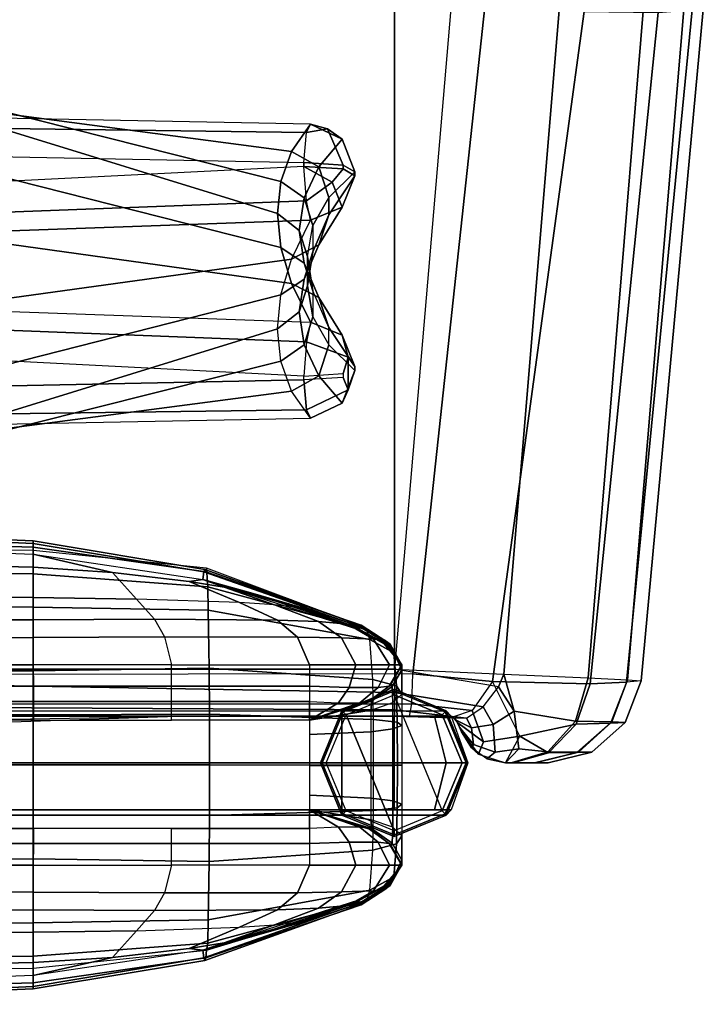
# Model space of a CAD drawing. Units: inches. Extents: x -20.6 to 20.6, y -42.1 to 42.1.
# Drawn here: x 10.3 to 17.6, y -41.8 to -31.3 of the extents above; entities that cross this region are included whole.
import ezdxf

# ---------------------------------------------------------------- set-up
doc = ezdxf.new("R2010")
doc.units = ezdxf.units.IN
doc.header["$MEASUREMENT"] = 0
for name, color, linetype in [('SEAT-INSIDEFABRIC', 5, 'Continuous'), ('SEAT-LEG', 5, 'Continuous'), ('SEAT-OUTSIDEFABRIC', 5, 'Continuous')]:
    doc.layers.add(name, color=color, linetype=linetype)

msp = doc.modelspace()

# ---------------------------------------------------------------- linework, layer by layer
at = {"layer": 'SEAT-INSIDEFABRIC'}
for points in [[(9.887, -32.768, 16.119), (13.366, -32.837, 15.795), (13.395, -32.518, 15.992), (9.903, -32.471, 16.254)], [(9.887, -33.054, 16.068), (9.887, -32.768, 16.119), (13.366, -32.837, 15.795), (13.366, -32.879, 15.788)], [(9.903, -33.379, 16.094), (13.395, -33.245, 15.864), (13.366, -32.879, 15.788), (9.887, -33.054, 16.068)], [(13.366, -32.879, 15.788), (13.366, -32.837, 15.795), (13.783, -32.864, 15.948), (13.783, -32.906, 15.941)], [(13.783, -32.906, 15.941), (13.668, -33.048, 15.852), (13.366, -32.879, 15.788)], [(13.366, -32.879, 15.788), (13.668, -33.048, 15.852), (13.395, -33.245, 15.864)], [(13.911, -32.98, 16.36), (13.775, -33.316, 16.263), (13.668, -33.048, 15.852), (13.783, -32.906, 15.941)], [(13.525, -33.718, 18.218), (13.775, -33.316, 16.263), (13.911, -32.98, 16.36), (13.63, -33.396, 18.297)], [(13.437, -33.454, 16.173), (13.395, -33.245, 15.864), (13.668, -33.048, 15.852), (13.775, -33.316, 16.263)], [(9.929, -33.579, 16.32), (13.437, -33.454, 16.173), (13.395, -33.245, 15.864), (9.903, -33.379, 16.094)], [(13.233, -33.868, 18.149), (13.437, -33.454, 16.173), (13.775, -33.316, 16.263), (13.525, -33.718, 18.218)], [(13.37, -34.083, 20.187), (13.525, -33.718, 18.218), (13.63, -33.396, 18.297), (13.461, -33.79, 20.25)], [(13.233, -33.868, 18.149), (13.437, -33.454, 16.173), (9.929, -33.579, 16.32), (9.806, -34.345, 18.149)], [(13.119, -34.252, 20.139), (13.233, -33.868, 18.149), (13.525, -33.718, 18.218), (13.37, -34.083, 20.187)], [(13.316, -34.433, 22.167), (13.37, -34.083, 20.187), (13.461, -33.79, 20.25), (13.404, -34.154, 22.216)], [(13.119, -34.252, 20.139), (13.233, -33.868, 18.149), (9.806, -34.345, 18.149), (9.773, -35.1, 20.009)], [(13.083, -34.614, 22.135), (13.119, -34.252, 20.139), (13.37, -34.083, 20.187), (13.316, -34.433, 22.167)], [(13.37, -34.783, 24.147), (13.316, -34.433, 22.167), (13.404, -34.154, 22.216), (13.461, -34.486, 24.188)], [(13.083, -34.614, 22.135), (13.119, -34.252, 20.139), (9.773, -35.1, 20.009), (9.774, -35.634, 21.955)], [(13.119, -34.958, 24.135), (13.083, -34.614, 22.135), (13.316, -34.433, 22.167), (13.37, -34.783, 24.147)], [(13.525, -35.115, 26.122), (13.37, -34.783, 24.147), (13.461, -34.486, 24.188), (13.63, -34.786, 26.158)], [(13.119, -34.958, 24.135), (13.083, -34.614, 22.135), (9.774, -35.634, 21.955), (9.773, -35.799, 23.965)], [(13.233, -35.279, 26.135), (13.119, -34.958, 24.135), (13.37, -34.783, 24.147), (13.525, -35.115, 26.122)], [(13.775, -35.408, 28.097), (13.525, -35.115, 26.122), (13.63, -34.786, 26.158), (13.911, -35.059, 28.12)], [(13.233, -35.279, 26.135), (13.119, -34.958, 24.135), (9.773, -35.799, 23.965), (9.806, -35.728, 25.972)], [(13.783, -35.133, 28.54), (13.838, -35.265, 28.396), (13.838, -34.918, 28.458), (13.783, -35.091, 28.547)], [(13.838, -35.265, 28.396), (13.911, -35.059, 28.12), (13.911, -35.017, 28.127), (13.838, -34.918, 28.458)], [(13.437, -35.569, 28.133), (13.233, -35.279, 26.135), (13.525, -35.115, 26.122), (13.775, -35.408, 28.097)], [(13.775, -35.408, 28.097), (13.911, -35.059, 28.12), (13.838, -35.265, 28.396)], [(13.366, -35.16, 28.693), (9.887, -35.229, 28.369), (9.903, -35.526, 28.233), (13.395, -35.479, 28.495)], [(13.366, -35.16, 28.693), (13.395, -35.479, 28.495), (13.838, -35.265, 28.396), (13.783, -35.133, 28.54)], [(13.437, -35.569, 28.133), (13.233, -35.279, 26.135), (9.806, -35.728, 25.972), (9.929, -35.636, 27.953)], [(13.838, -35.265, 28.396), (13.395, -35.479, 28.495), (13.437, -35.569, 28.133), (13.775, -35.408, 28.097)], [(13.395, -35.479, 28.495), (9.903, -35.526, 28.233), (9.929, -35.636, 27.953), (13.437, -35.569, 28.133)], [(6.518, -38.432, 15.347), (6.517, -38.202, 15.211), (10.474, -38.202, 15.211), (10.477, -38.432, 15.347)], [(10.474, -38.202, 15.211), (10.477, -38.432, 15.347), (11.951, -38.432, 15.347), (11.951, -38.202, 15.211)], [(11.951, -38.432, 15.347), (11.951, -38.202, 15.211), (13.427, -38.202, 15.211), (13.427, -38.432, 15.347)], [(13.427, -38.202, 15.211), (13.427, -38.432, 15.347), (13.849, -38.445, 15.464), (13.919, -38.202, 15.343)], [(13.919, -38.202, 15.343), (13.849, -38.445, 15.464), (14.158, -38.445, 15.773), (14.279, -38.202, 15.703)], [(14.279, -38.202, 15.703), (14.158, -38.445, 15.773), (14.275, -38.432, 16.195), (14.411, -38.202, 16.195)], [(14.291, -38.42, 26.826), (14.411, -38.206, 26.912), (14.411, -38.202, 26.024), (14.275, -38.432, 26.024)], [(14.411, -38.202, 20.867), (14.275, -38.432, 20.867), (14.275, -38.432, 19.148), (14.411, -38.202, 19.148)], [(14.411, -38.202, 22.586), (14.275, -38.432, 22.586), (14.275, -38.432, 20.867), (14.411, -38.202, 20.867)], [(14.411, -38.202, 24.305), (14.275, -38.432, 24.305), (14.275, -38.432, 22.586), (14.411, -38.202, 22.586)], [(14.411, -38.202, 26.024), (14.275, -38.432, 26.024), (14.275, -38.432, 24.305), (14.411, -38.202, 24.305)], [(14.275, -38.432, 19.148), (14.275, -38.432, 17.671), (14.411, -38.202, 17.671), (14.411, -38.202, 19.148)], [(14.275, -38.432, 17.671), (14.275, -38.432, 16.195), (14.411, -38.202, 16.195), (14.411, -38.202, 17.671)], [(14.309, -38.435, 27.617), (14.411, -38.255, 27.799), (14.411, -38.206, 26.912), (14.291, -38.42, 26.826)], [(14.314, -38.605, 28.391), (14.411, -38.515, 28.639), (14.411, -38.255, 27.799), (14.309, -38.435, 27.617)], [(6.518, -38.593, 15.567), (6.518, -38.432, 15.347), (10.477, -38.432, 15.347), (10.477, -38.593, 15.567)], [(10.477, -38.432, 15.347), (10.477, -38.593, 15.567), (11.951, -38.593, 15.567), (11.951, -38.432, 15.347)], [(11.951, -38.593, 15.567), (11.951, -38.432, 15.347), (13.427, -38.432, 15.347), (13.427, -38.593, 15.567)], [(13.427, -38.432, 15.347), (13.427, -38.593, 15.567), (13.734, -38.607, 15.661), (13.849, -38.445, 15.464)], [(13.849, -38.445, 15.464), (13.734, -38.607, 15.661), (13.961, -38.607, 15.888), (14.158, -38.445, 15.773)], [(14.158, -38.445, 15.773), (13.961, -38.607, 15.888), (14.055, -38.593, 16.195), (14.275, -38.432, 16.195)], [(14.075, -38.582, 26.766), (14.291, -38.42, 26.826), (14.275, -38.432, 26.024), (14.055, -38.593, 26.024)], [(14.275, -38.432, 20.867), (14.055, -38.593, 20.867), (14.055, -38.593, 19.148), (14.275, -38.432, 19.148)], [(14.275, -38.432, 22.586), (14.055, -38.593, 22.586), (14.055, -38.593, 20.867), (14.275, -38.432, 20.867)], [(14.275, -38.432, 24.305), (14.055, -38.593, 24.305), (14.055, -38.593, 22.586), (14.275, -38.432, 22.586)], [(14.275, -38.432, 26.024), (14.055, -38.593, 26.024), (14.055, -38.593, 24.305), (14.275, -38.432, 24.305)], [(14.055, -38.593, 17.671), (14.055, -38.593, 19.148), (14.275, -38.432, 19.148), (14.275, -38.432, 17.671)], [(14.055, -38.593, 16.195), (14.055, -38.593, 17.671), (14.275, -38.432, 17.671), (14.275, -38.432, 16.195)], [(14.086, -38.591, 27.509), (14.309, -38.435, 27.617), (14.291, -38.42, 26.826), (14.075, -38.582, 26.766)], [(14.084, -38.686, 28.243), (14.314, -38.605, 28.391), (14.309, -38.435, 27.617), (14.086, -38.591, 27.509)], [(6.518, -38.793, 16.195), (6.518, -38.593, 15.567), (10.477, -38.593, 15.567), (10.477, -38.793, 16.195)], [(10.477, -38.593, 15.567), (10.477, -38.793, 16.195), (11.951, -38.793, 16.195), (11.951, -38.593, 15.567)], [(11.951, -38.793, 16.195), (11.951, -38.593, 15.567), (13.427, -38.593, 15.567), (13.427, -38.793, 16.195)], [(14.075, -38.582, 26.766), (13.427, -38.793, 26.729), (13.427, -38.793, 27.435), (14.086, -38.591, 27.509)], [(14.055, -38.593, 26.024), (13.427, -38.793, 26.024), (13.427, -38.793, 26.729), (14.075, -38.582, 26.766)], [(14.086, -38.591, 27.509), (13.427, -38.793, 27.435), (13.427, -38.793, 28.141), (14.084, -38.686, 28.243)], [(14.055, -38.593, 20.867), (13.427, -38.793, 20.867), (13.427, -38.793, 19.148), (14.055, -38.593, 19.148)], [(14.055, -38.593, 22.586), (13.427, -38.793, 22.586), (13.427, -38.793, 20.867), (14.055, -38.593, 20.867)], [(14.055, -38.593, 24.305), (13.427, -38.793, 24.305), (13.427, -38.793, 22.586), (14.055, -38.593, 22.586)], [(14.055, -38.593, 26.024), (13.427, -38.793, 26.024), (13.427, -38.793, 24.305), (14.055, -38.593, 24.305)], [(13.427, -38.793, 19.148), (13.427, -38.793, 17.671), (14.055, -38.593, 17.671), (14.055, -38.593, 19.148)], [(13.427, -38.793, 17.671), (13.427, -38.793, 16.195), (14.055, -38.593, 16.195), (14.055, -38.593, 17.671)], [(13.961, -38.607, 15.888), (13.961, -38.607, 15.888), (14.055, -38.593, 16.195), (13.427, -38.793, 16.195)], [(13.427, -38.593, 15.567), (13.427, -38.593, 15.567), (13.734, -38.607, 15.661), (13.427, -38.793, 16.195)], [(14.411, -38.852, 28.902), (14.314, -38.887, 28.658), (14.314, -38.605, 28.391), (14.411, -38.515, 28.639)], [(13.427, -38.793, 16.195), (13.427, -38.793, 16.195), (13.734, -38.607, 15.661), (13.961, -38.607, 15.888)], [(14.084, -38.686, 28.243), (13.427, -38.793, 28.141), (13.427, -38.948, 28.43), (14.082, -38.917, 28.519)], [(14.314, -38.887, 28.658), (14.082, -38.917, 28.519), (14.084, -38.686, 28.243), (14.314, -38.605, 28.391)], [(14.315, -39.277, 28.731), (14.082, -39.278, 28.592), (14.082, -38.917, 28.519), (14.314, -38.887, 28.658)], [(14.411, -39.276, 28.98), (14.315, -39.277, 28.731), (14.314, -38.887, 28.658), (14.411, -38.852, 28.902)], [(14.082, -38.917, 28.519), (13.427, -38.948, 28.43), (13.427, -39.279, 28.508), (14.082, -39.278, 28.592)], [(14.082, -39.278, 28.592), (13.427, -39.279, 28.508), (13.427, -39.595, 28.43), (14.082, -39.626, 28.519)], [(14.314, -39.656, 28.658), (14.082, -39.626, 28.519), (14.082, -39.278, 28.592), (14.315, -39.277, 28.731)], [(14.411, -39.691, 28.902), (14.314, -39.656, 28.658), (14.315, -39.277, 28.731), (14.411, -39.276, 28.98)], [(14.082, -39.626, 28.519), (13.427, -39.595, 28.43), (13.427, -39.75, 28.141), (14.084, -39.857, 28.243)], [(14.314, -39.938, 28.391), (14.084, -39.857, 28.243), (14.082, -39.626, 28.519), (14.314, -39.656, 28.658)], [(13.427, -39.75, 6.094), (13.427, -39.95, 5.466), (-16.219, -39.95, 5.466), (-16.219, -39.75, 6.094)], [(14.084, -39.857, 28.243), (13.427, -39.75, 28.141), (13.427, -39.75, 27.435), (14.086, -39.952, 27.509)], [(14.086, -39.952, 27.509), (13.427, -39.75, 27.435), (13.427, -39.75, 26.729), (14.075, -39.961, 26.766)], [(14.075, -39.961, 26.766), (13.427, -39.75, 26.729), (13.427, -39.75, 26.024), (14.055, -39.95, 26.024)], [(14.055, -39.95, 9.047), (13.427, -39.75, 9.047), (13.427, -39.75, 13.043), (14.055, -39.95, 13.043)], [(14.055, -39.95, 13.043), (13.427, -39.75, 13.043), (13.427, -39.75, 17.039), (14.055, -39.95, 17.039)], [(14.055, -39.95, 17.039), (13.427, -39.75, 17.039), (13.427, -39.75, 21.532), (14.055, -39.95, 21.532)], [(14.055, -39.95, 21.532), (13.427, -39.75, 21.532), (13.427, -39.75, 26.024), (14.055, -39.95, 26.024)], [(14.055, -39.95, 9.047), (14.055, -39.95, 7.571), (13.427, -39.75, 7.571), (13.427, -39.75, 9.047)], [(14.055, -39.95, 7.571), (14.055, -39.95, 6.094), (13.427, -39.75, 6.094), (13.427, -39.75, 7.571)], [(13.427, -39.75, 6.094), (14.055, -39.95, 6.094), (13.961, -39.936, 5.787)], [(13.961, -39.936, 5.787), (13.734, -39.936, 5.56), (13.427, -39.75, 6.094)], [(13.427, -39.75, 6.094), (13.734, -39.936, 5.56), (13.427, -39.95, 5.466)], [(14.411, -40.028, 28.639), (14.314, -39.938, 28.391), (14.314, -39.656, 28.658), (14.411, -39.691, 28.902)], [(14.086, -39.952, 27.509), (14.309, -40.108, 27.617), (14.314, -39.938, 28.391), (14.084, -39.857, 28.243)], [(10.477, -39.95, 5.466), (10.477, -40.111, 5.247), (6.518, -40.111, 5.247), (6.518, -39.95, 5.466)], [(11.951, -40.111, 5.247), (11.951, -39.95, 5.466), (10.477, -39.95, 5.466), (10.477, -40.111, 5.247)], [(13.427, -39.95, 5.466), (13.427, -40.111, 5.247), (11.951, -40.111, 5.247), (11.951, -39.95, 5.466)], [(13.849, -40.098, 5.363), (13.734, -39.936, 5.56), (13.427, -39.95, 5.466), (13.427, -40.111, 5.247)], [(14.158, -40.098, 5.672), (13.961, -39.936, 5.787), (13.734, -39.936, 5.56), (13.849, -40.098, 5.363)], [(14.275, -40.111, 6.094), (14.055, -39.95, 6.094), (13.961, -39.936, 5.787), (14.158, -40.098, 5.672)], [(14.055, -39.95, 26.024), (14.275, -40.111, 26.024), (14.291, -40.123, 26.826), (14.075, -39.961, 26.766)], [(14.275, -40.111, 9.047), (14.055, -39.95, 9.047), (14.055, -39.95, 13.043), (14.275, -40.111, 13.043)], [(14.275, -40.111, 13.043), (14.055, -39.95, 13.043), (14.055, -39.95, 17.039), (14.275, -40.111, 17.039)], [(14.275, -40.111, 17.039), (14.055, -39.95, 17.039), (14.055, -39.95, 21.532), (14.275, -40.111, 21.532)], [(14.275, -40.111, 21.532), (14.055, -39.95, 21.532), (14.055, -39.95, 26.024), (14.275, -40.111, 26.024)], [(14.275, -40.111, 7.571), (14.275, -40.111, 9.047), (14.055, -39.95, 9.047), (14.055, -39.95, 7.571)], [(14.275, -40.111, 6.094), (14.275, -40.111, 7.571), (14.055, -39.95, 7.571), (14.055, -39.95, 6.094)], [(14.075, -39.961, 26.766), (14.291, -40.123, 26.826), (14.309, -40.108, 27.617), (14.086, -39.952, 27.509)], [(14.309, -40.108, 27.617), (14.411, -40.288, 27.799), (14.411, -40.028, 28.639), (14.314, -39.938, 28.391)], [(10.477, -40.111, 5.247), (10.474, -40.341, 5.11), (6.517, -40.341, 5.11), (6.518, -40.111, 5.247)], [(11.951, -40.341, 5.11), (11.951, -40.111, 5.247), (10.477, -40.111, 5.247), (10.474, -40.341, 5.11)], [(13.427, -40.111, 5.247), (13.427, -40.341, 5.11), (11.951, -40.341, 5.11), (11.951, -40.111, 5.247)], [(13.919, -40.341, 5.242), (13.849, -40.098, 5.363), (13.427, -40.111, 5.247), (13.427, -40.341, 5.11)], [(14.279, -40.341, 5.602), (14.158, -40.098, 5.672), (13.849, -40.098, 5.363), (13.919, -40.341, 5.242)], [(14.411, -40.341, 6.094), (14.275, -40.111, 6.094), (14.158, -40.098, 5.672), (14.279, -40.341, 5.602)], [(14.275, -40.111, 26.024), (14.411, -40.341, 26.024), (14.411, -40.337, 26.912), (14.291, -40.123, 26.826)], [(14.411, -40.341, 9.047), (14.275, -40.111, 9.047), (14.275, -40.111, 13.043), (14.411, -40.341, 13.043)], [(14.411, -40.341, 13.043), (14.275, -40.111, 13.043), (14.275, -40.111, 17.039), (14.411, -40.341, 17.039)], [(14.411, -40.341, 17.039), (14.275, -40.111, 17.039), (14.275, -40.111, 21.532), (14.411, -40.341, 21.531)], [(14.411, -40.341, 21.531), (14.275, -40.111, 21.532), (14.275, -40.111, 26.024), (14.411, -40.341, 26.024)], [(14.411, -40.341, 9.047), (14.411, -40.341, 7.571), (14.275, -40.111, 7.571), (14.275, -40.111, 9.047)], [(14.411, -40.341, 7.571), (14.411, -40.341, 6.094), (14.275, -40.111, 6.094), (14.275, -40.111, 7.571)], [(14.291, -40.123, 26.826), (14.411, -40.337, 26.912), (14.411, -40.288, 27.799), (14.309, -40.108, 27.617)]]:
    msp.add_3dface(points, dxfattribs=at)
at = {"layer": 'SEAT-LEG'}
for points in [[(14.329, -38.462, 5.45), (14.329, -38.462, 0.063), (13.772, -38.693, 0.063), (13.772, -38.693, 5.45)], [(14.329, -38.462, 0.063), (13.772, -38.693, 0.063), (13.785, -38.706, 0.018), (14.329, -38.481, 0.018)], [(14.329, -38.462, 5.45), (14.329, -38.462, 5.45), (13.772, -38.693, 5.45), (14.886, -38.693, 5.45)], [(14.329, -38.481, 0.018), (13.785, -38.706, 0.018), (13.816, -38.737), (14.329, -38.525)], [(14.886, -38.693, 5.45), (14.886, -38.693, 0.063), (14.329, -38.462, 0.063), (14.329, -38.462, 5.45)], [(14.886, -38.693, 0.063), (14.329, -38.462, 0.063), (14.329, -38.481, 0.018), (14.873, -38.706, 0.018)], [(14.873, -38.706, 0.018), (14.329, -38.481, 0.018), (14.329, -38.525), (14.842, -38.737)], [(14.329, -39.975), (13.816, -38.737), (14.329, -38.525), (14.842, -39.763)], [(14.329, -38.525), (14.842, -39.763), (15.054, -39.25), (14.842, -38.737)], [(14.938, -38.75, 27.72), (-17.729, -38.75, 27.72), (-17.678, -38.693, 5.45), (14.886, -38.693, 5.45)], [(13.772, -38.693, 5.45), (13.772, -39.807, 5.45), (-16.564, -39.807, 5.45), (-16.564, -38.693, 5.45)], [(13.772, -38.693, 5.45), (13.772, -38.693, 0.063), (13.542, -39.25, 0.063), (13.542, -39.25, 5.45)], [(13.772, -38.693, 0.063), (13.542, -39.25, 0.063), (13.56, -39.25, 0.018), (13.785, -38.706, 0.018)], [(13.542, -39.25, 5.45), (13.772, -39.807, 5.45), (13.772, -38.693, 5.45)], [(15.117, -39.25, 0.063), (14.886, -38.693, 0.063), (14.873, -38.706, 0.018), (15.098, -39.25, 0.018)], [(15.117, -39.25, 5.45), (15.117, -39.25, 0.063), (14.886, -38.693, 0.063), (14.886, -38.693, 5.45)], [(15.117, -39.25, 27.72), (15.117, -39.25, 5.45), (14.886, -38.693, 5.45), (14.938, -38.75, 27.72)], [(-17.121, -38.75, 28.329), (-17.729, -38.75, 27.72), (14.938, -38.75, 27.72), (14.329, -38.75, 28.329)], [(14.329, -39.25, 28.508), (-17.121, -39.25, 28.508), (-17.121, -38.75, 28.329), (14.329, -38.75, 28.329)], [(-17.121, -39.75, 28.329), (-17.121, -39.25, 28.508), (12.117, -38.75, 28.329)], [(13.785, -38.706, 0.018), (13.56, -39.25, 0.018), (13.604, -39.25), (13.816, -38.737)], [(14.329, -39.975), (13.816, -39.763), (13.604, -39.25), (13.816, -38.737)], [(14.886, -39.25, 28.277), (14.329, -39.25, 28.508), (14.329, -38.75, 28.329), (14.759, -38.75, 28.151)], [(14.759, -38.75, 28.151), (14.759, -38.75, 28.151), (14.938, -38.75, 27.72), (14.329, -38.75, 28.329)], [(15.117, -39.25, 27.72), (14.886, -39.25, 28.277), (14.759, -38.75, 28.151), (14.938, -38.75, 27.72)], [(15.098, -39.25, 0.018), (14.873, -38.706, 0.018), (14.842, -38.737), (15.054, -39.25)], [(14.329, -39.75, 28.329), (-17.121, -39.75, 28.329), (-17.121, -39.25, 28.508), (14.329, -39.25, 28.508)], [(13.542, -39.25, 5.45), (13.542, -39.25, 0.063), (13.772, -39.807, 0.063), (13.772, -39.807, 5.45)], [(13.542, -39.25, 0.063), (13.772, -39.807, 0.063), (13.785, -39.794, 0.018), (13.56, -39.25, 0.018)], [(13.56, -39.25, 0.018), (13.785, -39.794, 0.018), (13.816, -39.763), (13.604, -39.25)], [(14.759, -39.75, 28.151), (14.329, -39.75, 28.329), (14.329, -39.25, 28.508), (14.886, -39.25, 28.277)], [(14.938, -39.75, 27.72), (14.759, -39.75, 28.151), (14.886, -39.25, 28.277), (15.117, -39.25, 27.72)], [(14.873, -39.794, 0.018), (15.098, -39.25, 0.018), (15.054, -39.25), (14.842, -39.763)], [(14.886, -39.807, 0.063), (15.117, -39.25, 0.063), (15.098, -39.25, 0.018), (14.873, -39.794, 0.018)], [(14.886, -39.807, 5.45), (14.886, -39.807, 0.063), (15.117, -39.25, 0.063), (15.117, -39.25, 5.45)], [(14.938, -39.75, 27.72), (14.886, -39.807, 5.45), (15.117, -39.25, 5.45), (15.117, -39.25, 27.72)], [(14.938, -39.75, 27.72), (-17.729, -39.75, 27.72), (-17.678, -39.807, 5.45), (14.886, -39.807, 5.45)], [(-17.121, -39.75, 28.329), (-17.729, -39.75, 27.72), (14.938, -39.75, 27.72), (14.329, -39.75, 28.329)], [(14.329, -39.75, 28.329), (14.938, -39.75, 27.72), (14.759, -39.75, 28.151)], [(13.772, -39.807, 0.063), (14.329, -40.038, 0.063), (14.329, -40.019, 0.018), (13.785, -39.794, 0.018)], [(13.772, -39.807, 5.45), (13.772, -39.807, 0.063), (14.329, -40.038, 0.063), (14.329, -40.038, 5.45)], [(14.886, -39.807, 5.45), (13.772, -39.807, 5.45), (14.329, -40.038, 5.45)], [(13.785, -39.794, 0.018), (14.329, -40.019, 0.018), (14.329, -39.975), (13.816, -39.763)], [(14.329, -40.019, 0.018), (14.873, -39.794, 0.018), (14.842, -39.763), (14.329, -39.975)], [(14.329, -40.038, 0.063), (14.886, -39.807, 0.063), (14.873, -39.794, 0.018), (14.329, -40.019, 0.018)], [(14.329, -40.038, 5.45), (14.329, -40.038, 0.063), (14.886, -39.807, 0.063), (14.886, -39.807, 5.45)]]:
    msp.add_3dface(points, dxfattribs=at)
at = {"layer": 'SEAT-OUTSIDEFABRIC'}
for points in [[(14.333, -38.25, 5.5), (0.122, -38.25, 5.5), (0.122, 38.25, 5.5), (14.333, 38.25, 5.5)], [(14.333, -38.25, 5.5), (14.333, 38.25, 5.5), (14.944, 31.103, 5.5), (14.946, -31.063, 5.5)], [(15.5, -38.303, 5.788), (16.099, -31.128, 5.782), (14.946, -31.063, 5.5), (14.333, -38.25, 5.5)], [(16.399, -38.343, 6.588), (16.991, -31.178, 6.566), (16.099, -31.128, 5.782), (15.5, -38.303, 5.788)], [(14.528, -38.298, 15.101), (7.33, -38.309, 15.488), (7.72, -31.175, 16.186), (15.298, -31.174, 15.586)], [(14.528, -38.298, 15.101), (15.298, -31.174, 15.586), (16.357, -31.223, 15.213), (15.38, -38.382, 14.874)], [(15.38, -38.382, 14.874), (16.357, -31.223, 15.213), (17.147, -31.235, 14.415), (16.422, -38.404, 13.975)], [(16.82, -38.362, 7.717), (17.421, -31.202, 7.673), (16.991, -31.178, 6.566), (16.399, -38.343, 6.588)], [(16.422, -38.404, 13.975), (17.147, -31.235, 14.415), (17.51, -31.206, 13.353), (16.811, -38.387, 12.909)], [(16.811, -38.387, 12.909), (17.51, -31.206, 13.353), (17.629, -31.204, 10.511), (16.966, -38.373, 10.313)], [(16.966, -38.373, 10.313), (17.629, -31.204, 10.511), (17.421, -31.202, 7.673), (16.82, -38.362, 7.717)], [(13.083, -33.383, 22.353), (13.119, -33.039, 20.353), (9.773, -32.198, 20.522), (9.774, -32.363, 22.533)], [(13.119, -33.039, 20.353), (13.233, -32.718, 18.353), (9.806, -32.269, 18.516), (9.773, -32.198, 20.522)], [(13.233, -32.718, 18.353), (13.437, -32.428, 16.355), (9.929, -32.361, 16.535), (9.806, -32.269, 18.516)], [(13.119, -33.745, 24.349), (13.083, -33.383, 22.353), (9.774, -32.363, 22.533), (9.773, -32.897, 24.479)], [(9.903, -32.471, 16.254), (13.395, -32.518, 15.992), (13.437, -32.428, 16.355), (9.929, -32.361, 16.535)], [(13.525, -32.882, 18.365), (13.775, -32.589, 16.391), (13.437, -32.428, 16.355), (13.233, -32.718, 18.353)], [(13.395, -32.518, 15.992), (13.618, -32.479, 16.173), (13.783, -32.864, 15.948), (13.366, -32.837, 15.795)], [(13.437, -32.428, 16.355), (13.618, -32.479, 16.173), (13.395, -32.518, 15.992)], [(13.437, -32.428, 16.355), (13.775, -32.589, 16.391), (13.618, -32.479, 16.173), (13.437, -32.428, 16.355)], [(13.783, -32.864, 15.948), (13.618, -32.479, 16.173), (13.775, -32.589, 16.391), (13.911, -32.938, 16.368)], [(13.63, -33.211, 18.329), (13.911, -32.938, 16.368), (13.775, -32.589, 16.391), (13.525, -32.882, 18.365)], [(13.37, -33.214, 20.341), (13.525, -32.882, 18.365), (13.233, -32.718, 18.353), (13.119, -33.039, 20.353)], [(13.233, -34.129, 26.339), (13.119, -33.745, 24.349), (9.773, -32.897, 24.479), (9.806, -33.652, 26.339)], [(13.461, -33.511, 20.3), (13.63, -33.211, 18.329), (13.525, -32.882, 18.365), (13.37, -33.214, 20.341)], [(13.783, -32.906, 15.941), (13.783, -32.864, 15.948), (13.911, -32.938, 16.368), (13.911, -32.98, 16.36)], [(13.63, -33.211, 18.329), (13.63, -33.396, 18.297), (13.911, -32.98, 16.36), (13.911, -32.938, 16.368)], [(13.316, -33.564, 22.321), (13.37, -33.214, 20.341), (13.119, -33.039, 20.353), (13.083, -33.383, 22.353)], [(13.404, -33.843, 22.271), (13.461, -33.511, 20.3), (13.37, -33.214, 20.341), (13.316, -33.564, 22.321)], [(13.461, -33.511, 20.3), (13.461, -33.79, 20.25), (13.63, -33.396, 18.297), (13.63, -33.211, 18.329)], [(13.37, -33.914, 24.301), (13.316, -33.564, 22.321), (13.083, -33.383, 22.353), (13.119, -33.745, 24.349)], [(13.404, -34.154, 22.216), (13.404, -33.843, 22.271), (13.461, -33.511, 20.3), (13.461, -33.79, 20.25)], [(13.437, -34.543, 28.315), (13.233, -34.129, 26.339), (9.806, -33.652, 26.339), (9.929, -34.418, 28.168)], [(13.461, -34.207, 24.237), (13.404, -33.843, 22.271), (13.316, -33.564, 22.321), (13.37, -33.914, 24.301)], [(13.525, -34.279, 26.27), (13.37, -33.914, 24.301), (13.119, -33.745, 24.349), (13.233, -34.129, 26.339)], [(13.461, -34.207, 24.237), (13.461, -34.486, 24.188), (13.404, -34.154, 22.216), (13.404, -33.843, 22.271)], [(13.63, -34.601, 26.191), (13.461, -34.207, 24.237), (13.37, -33.914, 24.301), (13.525, -34.279, 26.27)], [(13.775, -34.681, 28.225), (13.525, -34.279, 26.27), (13.233, -34.129, 26.339), (13.437, -34.543, 28.315)], [(13.63, -34.786, 26.158), (13.63, -34.601, 26.191), (13.461, -34.207, 24.237), (13.461, -34.486, 24.188)], [(13.911, -35.017, 28.127), (13.63, -34.601, 26.191), (13.525, -34.279, 26.27), (13.775, -34.681, 28.225)], [(13.395, -34.752, 28.624), (9.903, -34.618, 28.394), (9.929, -34.418, 28.168), (13.437, -34.543, 28.315)], [(13.395, -34.752, 28.624), (13.838, -34.918, 28.458), (13.775, -34.681, 28.225), (13.437, -34.543, 28.315)], [(13.911, -35.017, 28.127), (13.911, -35.059, 28.12), (13.63, -34.786, 26.158), (13.63, -34.601, 26.191)], [(13.366, -35.118, 28.7), (9.887, -34.943, 28.42), (9.903, -34.618, 28.394), (13.395, -34.752, 28.624)], [(13.775, -34.681, 28.225), (13.838, -34.918, 28.458), (13.911, -35.017, 28.127)], [(13.366, -35.118, 28.7), (13.783, -35.091, 28.547), (13.838, -34.918, 28.458), (13.395, -34.752, 28.624)], [(9.887, -34.943, 28.42), (9.887, -35.229, 28.369), (13.366, -35.16, 28.693), (13.366, -35.118, 28.7)], [(13.366, -35.16, 28.693), (13.366, -35.118, 28.7), (13.783, -35.091, 28.547), (13.783, -35.133, 28.54)], [(10.474, -36.906, 20.866), (10.474, -36.88, 22.586), (6.518, -36.714, 22.588), (6.519, -36.724, 20.866)], [(10.474, -36.88, 22.586), (10.474, -36.945, 24.306), (6.518, -36.829, 24.308), (6.518, -36.714, 22.588)], [(10.474, -37.021, 19.148), (10.474, -36.906, 20.866), (6.519, -36.724, 20.866), (6.519, -36.868, 19.148)], [(10.474, -36.945, 24.306), (10.474, -36.981, 26.024), (6.518, -36.937, 26.024), (6.518, -36.829, 24.308)], [(6.518, -37.071, 17.598), (6.519, -36.868, 19.148), (10.474, -37.021, 19.148), (10.474, -37.161, 17.586)], [(10.474, -36.88, 22.586), (12.308, -37.183, 22.586), (12.317, -37.209, 24.305), (10.474, -36.945, 24.306)], [(10.474, -36.906, 20.866), (12.298, -37.21, 20.866), (12.308, -37.183, 22.586), (10.474, -36.88, 22.586)], [(10.474, -37.021, 19.148), (12.288, -37.293, 19.148), (12.298, -37.21, 20.866), (10.474, -36.906, 20.866)], [(10.474, -37.021, 19.148), (12.288, -37.293, 19.148), (12.298, -37.21, 20.866), (10.474, -36.906, 20.866)], [(10.474, -36.981, 26.024), (6.518, -36.937, 26.024), (6.518, -37.205, 27.146), (10.474, -37.23, 27.144)], [(10.474, -36.945, 24.306), (12.317, -37.209, 24.305), (12.327, -37.172, 26.024), (10.474, -36.981, 26.024)], [(12.327, -37.172, 26.024), (10.474, -36.981, 26.024), (10.474, -37.23, 27.144), (12.341, -37.368, 27.137)], [(6.518, -37.463, 16.22), (6.518, -37.071, 17.598), (10.474, -37.161, 17.586), (10.474, -37.485, 16.195)], [(12.288, -37.293, 19.148), (12.14, -37.311, 17.661), (11.322, -37.215, 17.601), (10.474, -37.021, 19.148)], [(11.322, -37.215, 17.601), (10.474, -37.161, 17.586), (10.474, -37.021, 19.148), (11.322, -37.215, 17.601)], [(10.474, -37.23, 27.144), (6.518, -37.205, 27.146), (6.518, -37.572, 28.215), (10.474, -37.586, 28.212)], [(11.577, -37.5, 16.183), (10.474, -37.485, 16.195), (10.474, -37.161, 17.586), (11.322, -37.215, 17.601)], [(12.341, -37.368, 27.137), (10.474, -37.23, 27.144), (10.474, -37.586, 28.212), (12.345, -37.618, 28.222)], [(12.678, -37.538, 16.207), (11.577, -37.5, 16.183), (11.322, -37.215, 17.601), (12.14, -37.311, 17.661)], [(12.288, -37.293, 19.148), (13.947, -37.827, 19.148), (13.958, -37.795, 20.867), (12.298, -37.21, 20.866)], [(12.288, -37.293, 19.148), (13.947, -37.827, 19.148), (13.958, -37.795, 20.867), (12.298, -37.21, 20.866)], [(12.298, -37.21, 20.866), (13.958, -37.795, 20.867), (13.968, -37.779, 22.586), (12.308, -37.183, 22.586)], [(12.308, -37.183, 22.586), (13.968, -37.779, 22.586), (13.978, -37.778, 24.305), (12.317, -37.209, 24.305)], [(12.317, -37.209, 24.305), (13.978, -37.778, 24.305), (13.988, -37.793, 26.024), (12.327, -37.172, 26.024)], [(13.989, -37.793, 26.024), (12.327, -37.172, 26.024), (12.341, -37.368, 27.137), (14.036, -37.828, 27.082)], [(12.516, -37.372, 17.77), (12.516, -37.372, 17.77), (12.14, -37.311, 17.661), (12.288, -37.293, 19.148)], [(12.516, -37.372, 17.77), (13.05, -37.562, 16.303), (12.678, -37.538, 16.207), (12.14, -37.311, 17.661)], [(13.947, -37.827, 19.148), (13.947, -37.82, 17.835), (12.8, -37.434, 18.036), (12.288, -37.293, 19.148)], [(12.288, -37.293, 19.148), (12.288, -37.293, 19.148), (12.806, -37.436, 18.024), (12.516, -37.372, 17.77)], [(14.036, -37.828, 27.082), (12.341, -37.368, 27.137), (12.345, -37.618, 28.222), (14.071, -37.932, 28.135)], [(13.315, -37.591, 16.571), (13.315, -37.591, 16.571), (13.05, -37.562, 16.303), (12.516, -37.372, 17.77)], [(12.516, -37.372, 17.77), (12.8, -37.434, 18.036), (13.411, -37.61, 16.943), (13.315, -37.591, 16.571)], [(13.947, -37.82, 17.835), (13.944, -37.79, 16.523), (13.411, -37.61, 16.943), (12.8, -37.434, 18.036)], [(6.517, -37.721, 15.663), (6.518, -37.463, 16.22), (10.474, -37.485, 16.195), (10.474, -37.722, 15.64)], [(11.577, -37.5, 16.183), (11.771, -37.716, 15.639), (10.474, -37.722, 15.64), (10.474, -37.485, 16.195)], [(13.083, -37.725, 15.646), (12.678, -37.538, 16.207), (11.577, -37.5, 16.183), (11.771, -37.716, 15.639)], [(12.678, -37.538, 16.207), (13.083, -37.725, 15.646), (13.52, -37.741, 15.763), (13.05, -37.562, 16.303)], [(10.474, -37.586, 28.212), (6.518, -37.572, 28.215), (6.517, -38.266, 29.101), (10.474, -38.267, 29.103)], [(12.345, -37.618, 28.222), (10.474, -37.586, 28.212), (10.474, -38.267, 29.103), (12.354, -38.239, 29.131)], [(14.071, -37.932, 28.135), (12.345, -37.618, 28.222), (12.354, -38.239, 29.131), (14.1, -38.359, 29.084)], [(13.05, -37.562, 16.303), (13.52, -37.741, 15.763), (13.834, -37.768, 16.084), (13.315, -37.591, 16.571)], [(13.315, -37.591, 16.571), (13.834, -37.768, 16.084), (13.944, -37.79, 16.523), (13.411, -37.61, 16.943)], [(6.517, -37.915, 15.384), (6.517, -37.721, 15.663), (10.474, -37.722, 15.64), (10.474, -37.912, 15.369)], [(11.771, -37.716, 15.639), (11.877, -37.905, 15.367), (10.474, -37.912, 15.369), (10.474, -37.722, 15.64)], [(13.297, -37.906, 15.362), (13.083, -37.725, 15.646), (11.771, -37.716, 15.639), (11.877, -37.905, 15.367)], [(13.083, -37.725, 15.646), (13.297, -37.906, 15.362), (13.768, -37.913, 15.487), (13.52, -37.741, 15.763)], [(13.52, -37.741, 15.763), (13.768, -37.913, 15.487), (14.109, -37.927, 15.834), (13.834, -37.768, 16.084)], [(13.834, -37.768, 16.084), (14.109, -37.927, 15.834), (14.228, -37.941, 16.306), (13.944, -37.79, 16.523)], [(13.944, -37.79, 16.523), (14.228, -37.941, 16.306), (14.219, -37.968, 17.727), (13.947, -37.82, 17.835)], [(13.947, -37.827, 19.148), (14.221, -37.979, 19.148), (14.228, -37.961, 20.867), (13.958, -37.795, 20.867)], [(13.947, -37.827, 19.148), (14.221, -37.979, 19.148), (14.228, -37.961, 20.867), (13.958, -37.795, 20.867)], [(13.947, -37.82, 17.835), (14.219, -37.968, 17.727), (14.221, -37.979, 19.148), (13.947, -37.827, 19.148)], [(13.958, -37.795, 20.867), (14.228, -37.961, 20.867), (14.235, -37.951, 22.586), (13.968, -37.779, 22.586)], [(13.968, -37.779, 22.586), (14.235, -37.951, 22.586), (14.241, -37.949, 24.305), (13.978, -37.778, 24.305)], [(13.978, -37.778, 24.305), (14.241, -37.949, 24.305), (14.248, -37.955, 26.024), (13.988, -37.793, 26.024)], [(14.285, -37.983, 27.015), (14.036, -37.828, 27.082), (13.989, -37.793, 26.024), (14.248, -37.955, 26.024)], [(14.326, -38.075, 28.019), (14.071, -37.932, 28.135), (14.036, -37.828, 27.082), (14.285, -37.983, 27.015)], [(6.517, -38.202, 15.211), (6.517, -37.915, 15.384), (10.474, -37.912, 15.369), (10.474, -38.202, 15.211)], [(11.877, -37.905, 15.367), (11.951, -38.202, 15.211), (10.474, -38.202, 15.211), (10.474, -37.912, 15.369)], [(13.427, -38.202, 15.211), (13.297, -37.906, 15.362), (11.877, -37.905, 15.367), (11.951, -38.202, 15.211)], [(13.297, -37.906, 15.362), (13.427, -38.202, 15.211), (13.919, -38.202, 15.343), (13.768, -37.913, 15.487)], [(13.768, -37.913, 15.487), (13.919, -38.202, 15.343), (14.279, -38.202, 15.703), (14.109, -37.927, 15.834)], [(14.353, -38.427, 28.931), (14.1, -38.359, 29.084), (14.071, -37.932, 28.135), (14.326, -38.075, 28.019)], [(14.109, -37.927, 15.834), (14.279, -38.202, 15.703), (14.411, -38.202, 16.195), (14.228, -37.941, 16.306)], [(14.228, -37.941, 16.306), (14.411, -38.202, 16.195), (14.411, -38.202, 17.671), (14.219, -37.968, 17.727)], [(14.221, -37.979, 19.148), (14.411, -38.202, 19.148), (14.411, -38.202, 20.867), (14.228, -37.961, 20.867)], [(14.221, -37.979, 19.148), (14.411, -38.202, 19.148), (14.411, -38.202, 20.867), (14.228, -37.961, 20.867)], [(14.228, -37.961, 20.867), (14.411, -38.202, 20.867), (14.411, -38.202, 22.586), (14.235, -37.951, 22.586)], [(14.235, -37.951, 22.586), (14.411, -38.202, 22.586), (14.411, -38.202, 24.305), (14.241, -37.949, 24.305)], [(14.241, -37.949, 24.305), (14.411, -38.202, 24.305), (14.411, -38.202, 26.024), (14.248, -37.955, 26.024)], [(14.411, -38.206, 26.912), (14.285, -37.983, 27.015), (14.248, -37.955, 26.024), (14.411, -38.202, 26.024)], [(14.219, -37.968, 17.727), (14.411, -38.202, 17.671), (14.411, -38.202, 19.148), (14.221, -37.979, 19.148)], [(14.411, -38.255, 27.799), (14.326, -38.075, 28.019), (14.285, -37.983, 27.015), (14.411, -38.206, 26.912)], [(14.411, -38.515, 28.639), (14.353, -38.427, 28.931), (14.326, -38.075, 28.019), (14.411, -38.255, 27.799)], [(14.333, -38.683, 5.75), (0.122, -38.604, 5.646), (0.122, -38.25, 5.5), (14.333, -38.5, 5.567)], [(14.333, -38.5, 5.567), (0.122, -38.25, 5.5), (14.333, -38.25, 5.5)], [(10.474, -38.267, 29.103), (6.517, -38.266, 29.101), (6.517, -38.736, 29.381), (10.474, -38.736, 29.383)], [(12.354, -38.239, 29.131), (10.474, -38.267, 29.103), (10.474, -38.736, 29.383), (12.357, -38.73, 29.386)], [(14.1, -38.359, 29.084), (12.354, -38.239, 29.131), (12.357, -38.73, 29.386), (14.108, -38.785, 29.339)], [(14.333, -38.5, 5.567), (15.281, -38.65, 5.826), (15.443, -38.438, 5.777), (14.333, -38.25, 5.5)], [(14.333, -38.25, 5.5), (15.5, -38.303, 5.788), (15.443, -38.438, 5.777)], [(14.528, -38.298, 15.101), (7.33, -38.309, 15.488), (7.324, -38.624, 15.323), (14.517, -38.62, 14.94)], [(14.36, -38.814, 29.193), (14.108, -38.785, 29.339), (14.1, -38.359, 29.084), (14.353, -38.427, 28.931)], [(15.161, -38.692, 14.753), (14.517, -38.62, 14.94), (14.528, -38.298, 15.101), (15.38, -38.382, 14.874)], [(15.161, -38.692, 14.753), (15.282, -39.027, 14.29), (15.67, -38.964, 14.364), (15.38, -38.382, 14.874)], [(15.38, -38.382, 14.874), (16.422, -38.404, 13.975), (16.273, -38.836, 13.878), (15.67, -38.964, 14.364)], [(15.5, -38.303, 5.788), (15.61, -38.696, 5.971), (15.443, -38.438, 5.777)], [(16.266, -38.803, 6.681), (15.61, -38.696, 5.971), (15.5, -38.303, 5.788), (16.399, -38.343, 6.588)], [(16.654, -38.813, 7.736), (16.266, -38.803, 6.681), (16.399, -38.343, 6.588), (16.82, -38.362, 7.717)], [(16.638, -38.827, 12.888), (16.796, -38.82, 10.313), (16.966, -38.373, 10.313), (16.811, -38.387, 12.909)], [(16.796, -38.82, 10.313), (16.654, -38.813, 7.736), (16.82, -38.362, 7.717), (16.966, -38.373, 10.313)], [(14.411, -38.852, 28.902), (14.36, -38.814, 29.193), (14.353, -38.427, 28.931), (14.411, -38.515, 28.639)], [(15.443, -38.438, 5.777), (15.61, -38.696, 5.971), (15.385, -38.841, 6.012), (15.281, -38.65, 5.826)], [(16.422, -38.404, 13.975), (16.811, -38.387, 12.909), (16.638, -38.827, 12.888), (16.273, -38.836, 13.878)], [(14.333, -38.683, 5.75), (15.103, -38.772, 5.988), (15.281, -38.65, 5.826), (14.333, -38.5, 5.567)], [(14.333, -38.75, 6), (0.122, -38.75, 6), (0.122, -38.604, 5.646), (14.333, -38.683, 5.75)], [(14.517, -38.62, 14.94), (7.324, -38.624, 15.323), (7.312, -38.75, 14.992), (14.493, -38.75, 14.605)], [(14.333, -38.75, 6), (14.961, -38.769, 6.218), (15.103, -38.772, 5.988), (14.333, -38.683, 5.75)], [(14.951, -38.763, 14.423), (14.493, -38.75, 14.605), (14.517, -38.62, 14.94), (15.161, -38.692, 14.753)], [(14.951, -38.763, 14.423), (15.008, -38.821, 14.084), (15.282, -39.027, 14.29), (15.161, -38.692, 14.753)], [(15.281, -38.65, 5.826), (15.385, -38.841, 6.012), (15.155, -38.877, 6.152), (15.103, -38.772, 5.988)], [(15.61, -38.696, 5.971), (15.661, -39.101, 6.464), (15.408, -39.137, 6.491), (15.385, -38.841, 6.012)], [(15.969, -39.131, 6.885), (15.661, -39.101, 6.464), (15.61, -38.696, 5.971), (16.266, -38.803, 6.681)], [(0.122, -38.75, 15.123), (0.122, -38.75, 6), (14.333, -38.75, 6), (7.312, -38.75, 14.992)], [(10.474, -38.736, 29.383), (6.517, -38.736, 29.381), (6.517, -39.272, 29.491), (10.474, -39.271, 29.492)], [(7.312, -38.75, 14.992), (14.333, -38.75, 6), (14.333, -38.75, 6), (14.493, -38.75, 14.605)], [(12.357, -38.73, 29.386), (10.474, -38.736, 29.383), (10.474, -39.271, 29.492), (12.357, -39.272, 29.489)], [(14.108, -38.785, 29.339), (12.357, -38.73, 29.386), (12.357, -39.272, 29.489), (14.11, -39.274, 29.427)], [(14.363, -39.275, 29.279), (14.11, -39.274, 29.427), (14.108, -38.785, 29.339), (14.36, -38.814, 29.193)], [(14.493, -38.75, 14.605), (14.333, -38.75, 6), (14.961, -38.769, 6.218), (14.951, -38.763, 14.423)], [(14.961, -38.769, 6.218), (14.951, -38.763, 14.423), (15.008, -38.821, 14.084), (14.99, -38.795, 6.35)], [(15.103, -38.772, 5.988), (15.155, -38.877, 6.152), (14.99, -38.795, 6.35), (14.961, -38.769, 6.218)], [(15.155, -38.877, 6.152), (15.176, -39.052, 6.564), (15.028, -38.867, 6.664), (14.99, -38.795, 6.35)], [(15.008, -38.821, 14.084), (14.99, -38.795, 6.35), (15.028, -38.867, 6.664), (15.008, -38.821, 14.084)], [(16.297, -39.134, 7.777), (15.969, -39.131, 6.885), (16.266, -38.803, 6.681), (16.654, -38.813, 7.736)], [(14.411, -39.276, 28.98), (14.363, -39.275, 29.279), (14.36, -38.814, 29.193), (14.411, -38.852, 28.902)], [(15.008, -38.821, 14.084), (15.047, -38.917, 13.541), (15.23, -39.158, 13.541), (15.282, -39.027, 14.29)], [(15.028, -38.867, 6.664), (15.008, -38.821, 14.084), (15.047, -38.917, 13.541), (15.047, -38.917, 7.071)], [(15.176, -39.052, 6.564), (15.153, -39.091, 7.071), (15.047, -38.917, 7.071), (15.028, -38.867, 6.664)], [(15.385, -38.841, 6.012), (15.408, -39.137, 6.491), (15.176, -39.052, 6.564), (15.155, -38.877, 6.152)], [(15.67, -38.964, 14.364), (16.273, -38.836, 13.878), (15.976, -39.141, 13.683), (15.67, -38.964, 14.364)], [(16.273, -38.836, 13.878), (16.638, -38.827, 12.888), (16.284, -39.138, 12.847), (15.976, -39.141, 13.683)], [(16.284, -39.138, 12.847), (16.438, -39.136, 10.312), (16.796, -38.82, 10.313), (16.638, -38.827, 12.888)], [(16.438, -39.136, 10.312), (16.297, -39.134, 7.777), (16.654, -38.813, 7.736), (16.796, -38.82, 10.313)], [(15.047, -38.917, 13.541), (15.047, -38.917, 7.071), (15.153, -39.091, 7.071), (15.23, -39.158, 13.541)], [(15.282, -39.027, 14.29), (15.23, -39.158, 13.541), (15.518, -39.25, 13.541), (15.67, -38.964, 14.364)], [(15.67, -38.964, 14.364), (15.976, -39.141, 13.683), (15.595, -39.25, 13.434), (15.518, -39.25, 13.541)], [(15.408, -39.137, 6.491), (15.319, -39.208, 7.071), (15.153, -39.091, 7.071), (15.176, -39.052, 6.564)], [(15.153, -39.091, 7.071), (15.23, -39.158, 13.541), (15.518, -39.25, 13.541), (15.319, -39.208, 7.071)], [(15.661, -39.101, 6.464), (15.518, -39.25, 7.071), (15.319, -39.208, 7.071), (15.408, -39.137, 6.491)], [(15.579, -39.25, 7.153), (15.518, -39.25, 7.071), (15.661, -39.101, 6.464), (15.969, -39.131, 6.885)], [(15.518, -39.25, 13.541), (15.319, -39.208, 7.071), (15.518, -39.25, 7.071), (15.595, -39.25, 13.434)], [(15.833, -39.25, 7.83), (15.579, -39.25, 7.153), (15.969, -39.131, 6.885), (16.297, -39.134, 7.777)], [(15.976, -39.141, 13.683), (16.284, -39.138, 12.847), (15.827, -39.25, 12.793), (15.595, -39.25, 13.434)], [(15.827, -39.25, 12.793), (15.974, -39.25, 10.312), (16.438, -39.136, 10.312), (16.284, -39.138, 12.847)], [(15.974, -39.25, 10.312), (15.833, -39.25, 7.83), (16.297, -39.134, 7.777), (16.438, -39.136, 10.312)], [(10.474, -39.271, 29.492), (6.517, -39.272, 29.491), (6.517, -39.807, 29.381), (10.474, -39.807, 29.383)], [(12.357, -39.272, 29.489), (10.474, -39.271, 29.492), (10.474, -39.807, 29.383), (12.357, -39.813, 29.386)], [(14.11, -39.274, 29.427), (12.357, -39.272, 29.489), (12.357, -39.813, 29.386), (14.108, -39.758, 29.339)], [(14.36, -39.729, 29.193), (14.108, -39.758, 29.339), (14.11, -39.274, 29.427), (14.363, -39.275, 29.279)], [(14.411, -39.691, 28.902), (14.36, -39.729, 29.193), (14.363, -39.275, 29.279), (14.411, -39.276, 28.98)], [(15.518, -39.25, 7.071), (15.595, -39.25, 13.434), (15.827, -39.25, 12.793), (15.579, -39.25, 7.153)], [(15.579, -39.25, 7.153), (15.833, -39.25, 7.83), (15.974, -39.25, 10.312), (15.827, -39.25, 12.793)], [(14.353, -40.116, 28.931), (14.1, -40.184, 29.084), (14.108, -39.758, 29.339), (14.36, -39.729, 29.193)], [(14.411, -40.028, 28.639), (14.353, -40.116, 28.931), (14.36, -39.729, 29.193), (14.411, -39.691, 28.902)], [(10.474, -39.807, 29.383), (6.517, -39.807, 29.381), (6.517, -40.277, 29.101), (10.474, -40.276, 29.103)], [(12.357, -39.813, 29.386), (10.474, -39.807, 29.383), (10.474, -40.276, 29.103), (12.354, -40.304, 29.131)], [(14.108, -39.758, 29.339), (12.357, -39.813, 29.386), (12.354, -40.304, 29.131), (14.1, -40.184, 29.084)], [(14.411, -40.288, 27.799), (14.326, -40.468, 28.019), (14.353, -40.116, 28.931), (14.411, -40.028, 28.639)], [(14.326, -40.468, 28.019), (14.071, -40.611, 28.135), (14.1, -40.184, 29.084), (14.353, -40.116, 28.931)], [(10.474, -40.276, 29.103), (6.517, -40.277, 29.101), (6.518, -40.971, 28.215), (10.474, -40.957, 28.212)], [(12.354, -40.304, 29.131), (10.474, -40.276, 29.103), (10.474, -40.957, 28.212), (12.345, -40.925, 28.222)], [(14.1, -40.184, 29.084), (12.354, -40.304, 29.131), (12.345, -40.925, 28.222), (14.071, -40.611, 28.135)], [(10.474, -40.341, 5.11), (10.474, -40.631, 5.268), (6.517, -40.628, 5.284), (6.517, -40.341, 5.11)], [(10.474, -40.631, 5.268), (10.474, -40.341, 5.11), (11.951, -40.341, 5.11), (11.877, -40.638, 5.266)], [(11.951, -40.341, 5.11), (11.877, -40.638, 5.266), (13.297, -40.637, 5.261), (13.427, -40.341, 5.11)], [(13.768, -40.629, 5.387), (13.919, -40.341, 5.242), (13.427, -40.341, 5.11), (13.297, -40.637, 5.261)], [(14.109, -40.616, 5.733), (14.279, -40.341, 5.602), (13.919, -40.341, 5.242), (13.768, -40.629, 5.387)], [(14.228, -40.602, 6.206), (14.411, -40.341, 6.094), (14.279, -40.341, 5.602), (14.109, -40.616, 5.733)], [(14.221, -40.564, 9.047), (14.411, -40.341, 9.047), (14.411, -40.341, 7.571), (14.219, -40.574, 7.626)], [(14.219, -40.574, 7.626), (14.411, -40.341, 7.571), (14.411, -40.341, 6.094), (14.228, -40.602, 6.206)], [(14.228, -40.582, 13.043), (14.411, -40.341, 13.043), (14.411, -40.341, 9.047), (14.221, -40.564, 9.047)], [(14.228, -40.582, 13.043), (14.411, -40.341, 13.043), (14.411, -40.341, 9.047), (14.221, -40.564, 9.047)], [(14.235, -40.592, 17.039), (14.411, -40.341, 17.039), (14.411, -40.341, 13.043), (14.228, -40.582, 13.043)], [(14.241, -40.594, 21.531), (14.411, -40.341, 21.531), (14.411, -40.341, 17.039), (14.235, -40.592, 17.039)], [(14.248, -40.588, 26.024), (14.411, -40.341, 26.024), (14.411, -40.341, 21.531), (14.241, -40.594, 21.531)], [(14.411, -40.341, 26.024), (14.248, -40.588, 26.024), (14.285, -40.56, 27.015), (14.411, -40.337, 26.912)], [(14.411, -40.337, 26.912), (14.285, -40.56, 27.015), (14.326, -40.468, 28.019), (14.411, -40.288, 27.799)], [(14.285, -40.56, 27.015), (14.036, -40.715, 27.082), (14.071, -40.611, 28.135), (14.326, -40.468, 28.019)], [(13.947, -40.723, 7.735), (14.219, -40.574, 7.626), (14.228, -40.602, 6.206), (13.944, -40.753, 6.422)], [(13.958, -40.748, 13.043), (14.228, -40.582, 13.043), (14.221, -40.564, 9.047), (13.947, -40.716, 9.047)], [(13.958, -40.748, 13.043), (14.228, -40.582, 13.043), (14.221, -40.564, 9.047), (13.947, -40.716, 9.047)], [(13.947, -40.716, 9.047), (14.221, -40.564, 9.047), (14.219, -40.574, 7.626), (13.947, -40.723, 7.735)], [(13.968, -40.764, 17.039), (14.235, -40.592, 17.039), (14.228, -40.582, 13.043), (13.958, -40.748, 13.043)], [(13.978, -40.765, 21.531), (14.241, -40.594, 21.531), (14.235, -40.592, 17.039), (13.968, -40.764, 17.039)], [(13.988, -40.75, 26.024), (14.248, -40.588, 26.024), (14.241, -40.594, 21.531), (13.978, -40.765, 21.531)], [(14.248, -40.588, 26.024), (13.989, -40.75, 26.024), (14.036, -40.715, 27.082), (14.285, -40.56, 27.015)], [(10.474, -40.631, 5.268), (10.474, -40.821, 5.54), (6.517, -40.822, 5.563), (6.517, -40.628, 5.284)], [(10.474, -40.821, 5.54), (10.474, -40.631, 5.268), (11.877, -40.638, 5.266), (11.771, -40.827, 5.538)], [(11.877, -40.638, 5.266), (11.771, -40.827, 5.538), (13.083, -40.818, 5.545), (13.297, -40.637, 5.261)], [(14.071, -40.611, 28.135), (12.345, -40.925, 28.222), (12.341, -41.175, 27.137), (14.036, -40.715, 27.082)], [(13.52, -40.802, 5.662), (13.768, -40.629, 5.387), (13.297, -40.637, 5.261), (13.083, -40.818, 5.545)], [(13.834, -40.775, 5.984), (14.109, -40.616, 5.733), (13.768, -40.629, 5.387), (13.52, -40.802, 5.662)], [(13.944, -40.753, 6.422), (14.228, -40.602, 6.206), (14.109, -40.616, 5.733), (13.834, -40.775, 5.984)], [(12.298, -41.332, 13.043), (13.958, -40.748, 13.043), (13.947, -40.716, 9.047), (12.288, -41.25, 9.047)], [(12.298, -41.332, 13.043), (13.958, -40.748, 13.043), (13.947, -40.716, 9.047), (12.288, -41.25, 9.047)], [(12.288, -41.25, 9.047), (12.8, -41.109, 7.936), (13.947, -40.723, 7.735), (13.947, -40.716, 9.047)], [(12.308, -41.36, 17.039), (13.968, -40.764, 17.039), (13.958, -40.748, 13.043), (12.298, -41.332, 13.043)], [(12.317, -41.333, 21.532), (13.978, -40.765, 21.531), (13.968, -40.764, 17.039), (12.308, -41.36, 17.039)], [(12.327, -41.252, 26.024), (13.988, -40.75, 26.024), (13.978, -40.765, 21.531), (12.317, -41.333, 21.532)], [(14.036, -40.715, 27.082), (12.341, -41.175, 27.137), (12.327, -41.252, 26.024), (13.989, -40.75, 26.024)], [(13.05, -40.98, 6.203), (13.52, -40.802, 5.662), (13.083, -40.818, 5.545), (12.678, -41.005, 6.106)], [(12.8, -41.109, 7.936), (13.411, -40.933, 6.842), (13.944, -40.753, 6.422), (13.947, -40.723, 7.735)], [(13.315, -40.952, 6.471), (13.834, -40.775, 5.984), (13.52, -40.802, 5.662), (13.05, -40.98, 6.203)], [(13.411, -40.933, 6.842), (13.944, -40.753, 6.422), (13.834, -40.775, 5.984), (13.315, -40.952, 6.471)], [(10.474, -40.821, 5.54), (10.474, -41.058, 6.094), (6.518, -41.08, 6.12), (6.517, -40.822, 5.563)], [(10.474, -41.058, 6.094), (10.474, -40.821, 5.54), (11.771, -40.827, 5.538), (11.577, -41.043, 6.083)], [(11.771, -40.827, 5.538), (11.577, -41.043, 6.083), (12.678, -41.005, 6.106), (13.083, -40.818, 5.545)], [(10.474, -40.957, 28.212), (6.518, -40.971, 28.215), (6.518, -41.338, 27.146), (10.474, -41.313, 27.144)], [(12.345, -40.925, 28.222), (10.474, -40.957, 28.212), (10.474, -41.313, 27.144), (12.341, -41.175, 27.137)], [(12.14, -41.232, 7.561), (11.322, -41.328, 7.5), (11.577, -41.043, 6.083), (12.678, -41.005, 6.106)], [(12.14, -41.232, 7.561), (12.678, -41.005, 6.106), (13.05, -40.98, 6.203), (12.516, -41.171, 7.669)], [(13.315, -40.952, 6.471), (13.411, -40.933, 6.842), (12.8, -41.109, 7.936), (12.516, -41.171, 7.669)], [(12.516, -41.171, 7.669), (13.05, -40.98, 6.203), (13.315, -40.952, 6.471)], [(10.474, -41.058, 6.094), (10.474, -41.382, 7.486), (6.518, -41.472, 7.497), (6.518, -41.08, 6.12)], [(11.322, -41.328, 7.5), (10.474, -41.382, 7.486), (10.474, -41.058, 6.094), (11.577, -41.043, 6.083)], [(12.516, -41.171, 7.669), (12.806, -41.107, 7.923), (12.288, -41.25, 9.047)], [(12.341, -41.175, 27.137), (10.474, -41.313, 27.144), (10.474, -41.443, 26.024), (12.327, -41.252, 26.024)], [(12.288, -41.25, 9.047), (12.14, -41.232, 7.561), (12.516, -41.171, 7.669)], [(10.474, -41.313, 27.144), (6.518, -41.338, 27.146), (6.518, -41.487, 26.024), (10.474, -41.443, 26.024)], [(10.474, -41.522, 9.047), (11.322, -41.328, 7.5), (12.14, -41.232, 7.561), (12.288, -41.25, 9.047)], [(10.474, -41.637, 13.043), (12.298, -41.332, 13.043), (12.288, -41.25, 9.047), (10.474, -41.522, 9.047)], [(10.474, -41.637, 13.043), (12.298, -41.332, 13.043), (12.288, -41.25, 9.047), (10.474, -41.522, 9.047)], [(10.474, -41.443, 26.024), (12.327, -41.252, 26.024), (12.317, -41.333, 21.532), (10.474, -41.598, 21.533)], [(11.322, -41.328, 7.5), (10.474, -41.522, 9.047), (10.474, -41.382, 7.486), (11.322, -41.328, 7.5)], [(10.474, -41.382, 7.486), (10.474, -41.522, 9.047), (6.519, -41.675, 9.047), (6.518, -41.472, 7.497)], [(10.474, -41.663, 17.04), (12.308, -41.36, 17.039), (12.298, -41.332, 13.043), (10.474, -41.637, 13.043)], [(10.474, -41.598, 21.533), (12.317, -41.333, 21.532), (12.308, -41.36, 17.039), (10.474, -41.663, 17.04)], [(6.518, -41.714, 21.535), (6.518, -41.487, 26.024), (10.474, -41.443, 26.024), (10.474, -41.598, 21.533)], [(6.519, -41.675, 9.047), (6.519, -41.819, 13.043), (10.474, -41.637, 13.043), (10.474, -41.522, 9.047)], [(6.518, -41.829, 17.041), (6.518, -41.714, 21.535), (10.474, -41.598, 21.533), (10.474, -41.663, 17.04)], [(6.519, -41.819, 13.043), (6.518, -41.829, 17.041), (10.474, -41.663, 17.04), (10.474, -41.637, 13.043)]]:
    msp.add_3dface(points, dxfattribs=at)

doc.saveas('drawing.dxf')
